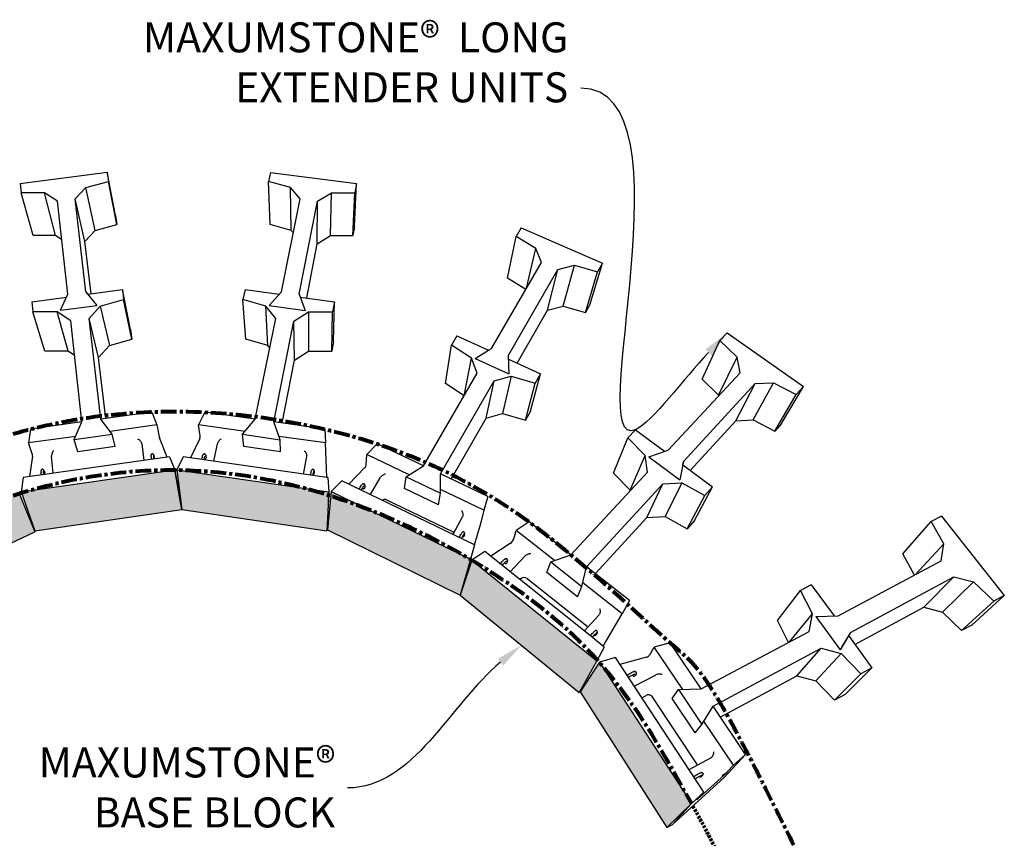
# Model space of a CAD drawing. Units: millimetres. Extents: x -14567 to 38092, y -3663 to 13778.
# Drawn here: x 31207 to 32708, y 5366 to 6613 of the extents above; entities that cross this region are included whole.
import ezdxf
from ezdxf import colors
from ezdxf.entities.mleader import LeaderData, LeaderLine
from ezdxf.math import Vec2, Vec3

# ---------------------------------------------------------------- set-up
doc = ezdxf.new("R2010")
doc.units = ezdxf.units.MM
doc.header["$LTSCALE"] = 2.5
doc.linetypes.add('CENTER', pattern=[50.8, 31.75, -6.35, 6.35, -6.35])
doc.linetypes.add('DASHED', pattern=[0.75, 0.5, -0.25])
doc.layers.add('02_Dim-Misc', color=6, linetype='Continuous', lineweight=30)
doc.layers.add('02_Spec-Gen', color=4, linetype='Continuous')
doc.layers.add('04_Sketches-Misc', color=1, linetype='Continuous')
doc.styles.get("Standard").update_dxf_attribs({"font": 'calibri.ttf', "height": 40})

msp = doc.modelspace()

# ---------------------------------------------------------------- hatches: boundary and pattern name
at = {"layer": '04_Sketches-Misc'}
h = msp.add_hatch(color=8, dxfattribs=at)
h.dxf.hatch_style = 1
h.paths.add_polyline_path([(30827.3, 5583.9), (30777.3, 5629.2), (30618.2, 5413.2), (30678, 5376.6)])
h.paths.add_polyline_path([(31019.8, 5733.1), (30983, 5786.7), (30778.9, 5633), (30826.3, 5585)])
h.paths.add_polyline_path([(31230.6, 5832.8), (31206.5, 5891.2), (30985.2, 5788), (31019.8, 5733.1)])
h.paths.add_polyline_path([(31443.9, 5927), (31209.5, 5893.6), (31230.4, 5834.3), (31454.5, 5866.6)])
h.paths.add_polyline_path([(31447, 5927), (31454.5, 5866.6), (31675.8, 5834.2), (31678.5, 5893.6)])
h.paths.add_polyline_path([(31682.4, 5894), (31677.3, 5843), (31677.2, 5842.2), (31676.6, 5835.5), (31879.1, 5735.9), (31894.6, 5790.9)])
h.paths.add_polyline_path([(31896.6, 5789.6), (31892.2, 5776.1), (31887.9, 5762.8), (31879.1, 5735.9), (32060.3, 5587.9), (32087.3, 5636)])
h.paths.add_polyline_path([(32091.2, 5634.2), (32070.5, 5602.2), (32061.7, 5588.7), (32193.9, 5381.8), (32231.4, 5418.6)])

# ---------------------------------------------------------------- linework, layer by layer
at = {"layer": '02_Dim-Misc', "color": 177, "linetype": 'DASHED', "lineweight": 80, "ltscale": 3, "true_color": 0x293189}
msp.add_arc((31179, 4813.4), 1214.1, 23.6441, 29.6917, dxfattribs=at)
at = {"layer": '02_Dim-Misc', "color": 217, "linetype": 'CENTER', "lineweight": 80, "ltscale": 0.3, "true_color": 0x93278f}
msp.add_open_spline([(30542.2, 5488.2), (30602.6, 5571.9), (30718, 5731.8), (30963.4, 5890), (31216.5, 6002.8), (31489.7, 6027.3), (31756.9, 5977.8), (31988.5, 5863.3), (32225.2, 5633.2), (32255, 5623), (32390.6, 5348.4), (32421.9, 5284.9), (32449.9, 5219.1), (32477.9, 5153.3), (32505.8, 5087.5)], degree=3, knots=[0, 0, 0, 0, 12.077752, 23.07957, 34.004035, 44.513962, 55.028858, 65.28262, 76.42484, 86.012526, 88.899958, 88.899958, 88.899958, 102.521085, 102.521085, 102.521085, 102.521085], dxfattribs=at)
at = {"layer": '02_Dim-Misc', "color": 177, "linetype": 'CENTER', "lineweight": 80, "ltscale": 0.3, "true_color": 0x293189}
msp.add_spline([(30618.2, 5413.2), (30983.8, 5785.5), (31443.9, 5927), (31896.8, 5789.5), (32093, 5631.5), (32231.4, 5418.6)], degree=3, dxfattribs=at)
at = {"layer": '04_Sketches-Misc'}
for p, q in [((31208.4, 6363.5), (31340.9, 6380.5)), ((31353.7, 6314.5), (31340.9, 6380.5)), ((31340.9, 6380.5), (31342.7, 6366.5)), ((31589.7, 6380.4), (31586.7, 6366.4)), ((31589.7, 6380.4), (31720.7, 6363.4)), ((31308.5, 6357.3), (31342.7, 6366.5)), ((31355.5, 6300.8), (31342.7, 6366.5)), ((31589.4, 6300.8), (31586.7, 6366.4)), ((31620.1, 6357.3), (31586.7, 6366.4)), ((31208.4, 6363.5), (31209.8, 6349.3)), ((31228.1, 6284.2), (31209.8, 6349.3)), ((31245.3, 6349.2), (31209.8, 6349.3)), ((31262.1, 6284), (31245.3, 6349.2)), ((31265.2, 6336.5), (31245.3, 6349.2)), ((31292, 6339.9), (31308.5, 6357.3)), ((31322.7, 6291.9), (31308.5, 6357.3)), ((31621.4, 6291.9), (31620.1, 6357.3)), ((31635.1, 6339.9), (31620.1, 6357.3)), ((31661.5, 6336.4), (31682.6, 6349.1)), ((31681.3, 6284), (31682.6, 6349.1)), ((31682.6, 6349.1), (31718.1, 6349.3)), ((31715.4, 6284.1), (31718.1, 6349.3)), ((31717.9, 6297.8), (31720.7, 6363.4)), ((31720.7, 6363.4), (31718.1, 6349.3)), ((31280.9, 6194.9), (31265.2, 6336.5)), ((31306.9, 6275), (31292, 6339.9)), ((31308.4, 6198.6), (31292, 6339.9)), ((31606.3, 6198.6), (31635.1, 6339.9)), ((31633.5, 6194.9), (31661.5, 6336.4)), ((31661.1, 6271.6), (31661.5, 6336.4)), ((31353.7, 6314.5), (31355.5, 6300.8)), ((31306.9, 6275), (31322.7, 6291.9)), ((31322.7, 6291.9), (31355.5, 6300.8)), ((31621.4, 6291.9), (31589.4, 6300.8)), ((31624.6, 6288.2), (31621.4, 6291.9)), ((31717.9, 6297.8), (31715.4, 6284.1)), ((31972, 6295.7), (31964.2, 6282.8)), ((31972, 6295.7), (32095.9, 6242.1)), ((31262.1, 6284), (31228.1, 6284.2)), ((31271.7, 6277.8), (31262.1, 6284)), ((31316.3, 6195.4), (31306.9, 6275)), ((31661.1, 6271.6), (31681.3, 6284)), ((31681.3, 6284), (31715.4, 6284.1)), ((31951.1, 6219.4), (31964.2, 6282.8)), ((31994, 6264.4), (31964.2, 6282.8)), ((31645, 6189), (31661.1, 6271.6)), ((31980.1, 6203.8), (31994, 6264.4)), ((32002.9, 6243), (31994, 6264.4)), ((31926.8, 6112.1), (32002.9, 6243)), ((31952.3, 6100.6), (32027.8, 6232.2)), ((32011.9, 6170.3), (32027.8, 6232.2)), ((32027.8, 6232.2), (32053.1, 6238.8)), ((32036, 6176.7), (32053.1, 6238.8)), ((32053.1, 6238.8), (32088.4, 6228.9)), ((32077, 6180), (32095.9, 6242.1)), ((32095.9, 6242.1), (32088.4, 6228.9)), ((31979, 6202), (31951.1, 6219.4)), ((32069.9, 6167.1), (32088.4, 6228.9)), ((31311.5, 6194.7), (31364, 6201.8)), ((31364, 6201.8), (31365.9, 6186.5)), ((31376.3, 6140.8), (31364, 6201.8)), ((31551, 6201.7), (31547.7, 6186.5)), ((31551, 6201.7), (31602.9, 6194.7)), ((31226, 6183.3), (31278.8, 6190.4)), ((31269.5, 6170.2), (31280.9, 6194.9)), ((31308.4, 6198.6), (31324.9, 6177.6)), ((31330.3, 6176.7), (31365.9, 6186.5)), ((31378.2, 6126), (31365.9, 6186.5)), ((31582.5, 6176.6), (31547.7, 6186.5)), ((31552.2, 6126), (31547.7, 6186.5)), ((31587.9, 6177.6), (31606.3, 6198.6)), ((31633.5, 6194.9), (31642.7, 6170.1)), ((31635.2, 6190.3), (31687.4, 6183.2)), ((31226, 6183.3), (31227.5, 6168)), ((31269.5, 6170.2), (31324.9, 6177.6)), ((31313.2, 6157.7), (31330.3, 6176.7)), ((31330.3, 6176.7), (31344.1, 6116.4)), ((31597.9, 6157.7), (31582.5, 6176.6)), ((31585.5, 6116.4), (31582.5, 6176.6)), ((31587.9, 6177.6), (31642.7, 6170.1)), ((31687.4, 6183.2), (31684.5, 6167.9)), ((31685.8, 6122.8), (31687.4, 6183.2)), ((31965.9, 6089.5), (32011.9, 6170.3)), ((32011.9, 6170.3), (32036, 6176.7)), ((32036, 6176.7), (32069.9, 6167.1)), ((32077, 6180), (32069.9, 6167.1)), ((31264.5, 6167.8), (31227.5, 6168)), ((31245.8, 6108), (31227.5, 6168)), ((31285.4, 6154), (31264.5, 6167.8)), ((31281.2, 6107.8), (31264.5, 6167.8)), ((31331.1, 6004.1), (31313.2, 6157.7)), ((31327.8, 6098.1), (31313.2, 6157.7)), ((31566.6, 6004.1), (31597.9, 6157.7)), ((31625.4, 6153.9), (31647.5, 6167.8)), ((31647.5, 6167.8), (31684.5, 6167.9)), ((31647.5, 6167.8), (31647.7, 6107.8)), ((31683.1, 6107.9), (31684.5, 6167.9)), ((31302.4, 6000.1), (31285.4, 6154)), ((31376.3, 6140.8), (31378.2, 6126)), ((31595, 6000.1), (31625.4, 6153.9)), ((31626.6, 6094.4), (31625.4, 6153.9)), ((31344.1, 6116.4), (31378.2, 6126)), ((31585.5, 6116.4), (31552.2, 6126)), ((31874, 6131.1), (31865.7, 6117.2)), ((31874, 6131.1), (31922.2, 6109.3)), ((31327.8, 6098.1), (31344.1, 6116.4)), ((31588.7, 6112.4), (31585.5, 6116.4)), ((31685.8, 6122.8), (31683.1, 6107.9)), ((31856.4, 6058.8), (31865.7, 6117.2)), ((31896.2, 6097.5), (31865.7, 6117.2)), ((31901.8, 6096.8), (31922.2, 6109.3)), ((31922.2, 6109.3), (31926.8, 6112.1)), ((31281.2, 6107.8), (31245.8, 6108)), ((31291.2, 6101.1), (31281.2, 6107.8)), ((31338.8, 6005.2), (31327.8, 6098.1)), ((31607.8, 5998.2), (31626.6, 6094.4)), ((31626.6, 6094.4), (31647.7, 6107.8)), ((31647.7, 6107.8), (31683.1, 6107.9)), ((31884.9, 6040), (31896.2, 6097.5)), ((31904.9, 6074.4), (31896.2, 6097.5)), ((31901.8, 6096.8), (31952.9, 6073.5)), ((31952.3, 6100.6), (31952.9, 6073.5)), ((31952.4, 6095.6), (32001.4, 6073.4)), ((31822.9, 5933.2), (31904.9, 6074.4)), ((31930.5, 6062.7), (31956.9, 6069.8)), ((31956.9, 6069.8), (31943.5, 6012.9)), ((31956.9, 6069.8), (31993.4, 6059.1)), ((31986, 6016.4), (32001.4, 6073.4)), ((32001.4, 6073.4), (31993.4, 6059.1)), ((31849, 5920.8), (31930.5, 6062.7)), ((31884.9, 6040), (31856.4, 6058.8)), ((31918.3, 6006), (31930.5, 6062.7)), ((31978.3, 6002.6), (31993.4, 6059.1)), ((31409, 6015), (31331.1, 6004.1)), ((31348.4, 5981.2), (31331.1, 6004.1)), ((31409, 6015), (31416.7, 5995.5)), ((31489.6, 6015), (31480.2, 5995.5)), ((31566.6, 6004.1), (31489.6, 6015)), ((31547.3, 5981.2), (31566.6, 6004.1)), ((31865.3, 5913), (31918.3, 6006)), ((31918.3, 6006), (31943.5, 6012.9)), ((31943.5, 6012.9), (31978.3, 6002.6)), ((31986, 6016.4), (31978.3, 6002.6)), ((31223.9, 5989.2), (31220.7, 5968)), ((31302.4, 6000.1), (31223.9, 5989.2)), ((31290.7, 5973.1), (31302.4, 6000.1)), ((31416.7, 5995.5), (31345.2, 5985.5)), ((31416.7, 5995.5), (31420.2, 5977.5)), ((31482.5, 5979), (31480.2, 5995.5)), ((31550.9, 5985.4), (31480.2, 5995.5)), ((31604.4, 5973), (31595, 6000.1)), ((31672.5, 5989.1), (31595, 6000.1)), ((31672.5, 5989.1), (31673.8, 5968)), ((31292.8, 5978.1), (31220.7, 5968)), ((31290.7, 5973.1), (31348.4, 5981.2)), ((31353.1, 5962.6), (31348.4, 5981.2)), ((31387.2, 5974.5), (31388.2, 5974)), ((31388.2, 5974), (31389.1, 5973.3)), ((31432.3, 5946.5), (31420.6, 5976.1)), ((31481.8, 5974.7), (31467.7, 5945.5)), ((31513.9, 5973.9), (31513.1, 5973.3)), ((31514.7, 5974.5), (31513.9, 5973.9)), ((31547.3, 5981.2), (31604.4, 5973)), ((31548.9, 5962.6), (31547.3, 5981.2)), ((31673.8, 5968), (31602.6, 5978.1)), ((31226.7, 5951.4), (31220.7, 5968)), ((31296.2, 5954.6), (31290.7, 5973.1)), ((31353.1, 5962.6), (31296.2, 5954.6)), ((31389.1, 5973.3), (31389.9, 5972.6)), ((31389.9, 5972.6), (31390.7, 5971.8)), ((31390.7, 5971.8), (31391.5, 5971)), ((31391.5, 5971), (31392.1, 5970.2)), ((31392.1, 5970.2), (31392.6, 5969.3)), ((31392.6, 5969.3), (31393, 5968.5)), ((31393, 5968.5), (31393.3, 5967.6)), ((31393.3, 5967.6), (31393.5, 5966.8)), ((31393.5, 5966.8), (31396.7, 5941.5)), ((31503.2, 5940.4), (31508.9, 5966.8)), ((31509.1, 5967.6), (31508.9, 5966.8)), ((31509.4, 5968.5), (31509.1, 5967.6)), ((31509.8, 5969.3), (31509.4, 5968.5)), ((31510.3, 5970.2), (31509.8, 5969.3)), ((31510.9, 5971), (31510.3, 5970.2)), ((31511.6, 5971.8), (31510.9, 5971)), ((31512.3, 5972.6), (31511.6, 5971.8)), ((31513.1, 5973.3), (31512.3, 5972.6)), ((31605.1, 5954.6), (31548.9, 5962.6)), ((31605.1, 5954.6), (31604.4, 5973)), ((31675.6, 5915.6), (31673.8, 5968)), ((31752.3, 5966.7), (31736.8, 5950.6)), ((31822.9, 5933.2), (31752.3, 5966.7)), ((31436, 5947), (31212.8, 5915.4)), ((31227.1, 5947.7), (31222.5, 5916.8)), ((31256, 5949.2), (31255.9, 5948.3)), ((31255.9, 5948.3), (31255.9, 5947.5)), ((31258.5, 5921.9), (31255.9, 5947.5)), ((31256.1, 5950.1), (31256, 5949.2)), ((31256.4, 5951.1), (31256.1, 5950.1)), ((31256.7, 5952.1), (31256.4, 5951.1)), ((31257.1, 5953), (31256.7, 5952.1)), ((31257.6, 5954), (31257.1, 5953)), ((31258.2, 5954.9), (31257.6, 5954)), ((31258.8, 5955.8), (31258.2, 5954.9)), ((31259.5, 5956.6), (31258.8, 5955.8)), ((31408.1, 5950.3), (31407.9, 5949.9)), ((31407.9, 5949.9), (31408, 5949.4)), ((31408, 5948.8), (31408, 5949.4)), ((31408.1, 5947.8), (31408, 5948.8)), ((31408.3, 5950.8), (31408.1, 5950.4)), ((31408.1, 5950.3), (31408.1, 5950.4)), ((31408.3, 5946.4), (31408.1, 5947.8)), ((31408.7, 5951.2), (31408.3, 5950.8)), ((31408.5, 5944.7), (31408.3, 5946.4)), ((31408.7, 5943.2), (31408.5, 5944.7)), ((31409.1, 5951.4), (31408.7, 5951.2)), ((31409.5, 5951.5), (31409.1, 5951.4)), ((31410, 5951.5), (31409.5, 5951.5)), ((31410.4, 5951.4), (31410, 5951.5)), ((31410.9, 5951.2), (31410.4, 5951.4)), ((31411.2, 5950.9), (31410.9, 5951.2)), ((31411.4, 5950.5), (31411.2, 5950.9)), ((31411.4, 5950.5), (31411.6, 5950.1)), ((31411.6, 5949.3), (31411.5, 5949.9)), ((31411.7, 5949.6), (31411.6, 5950.1)), ((31411.7, 5948.3), (31411.6, 5949.3)), ((31411.7, 5949.6), (31411.9, 5948.8)), ((31411.8, 5946.9), (31411.7, 5948.3)), ((31412.1, 5945.2), (31411.8, 5946.9)), ((31411.9, 5948.8), (31412.5, 5945.7)), ((31412.3, 5943.7), (31412.1, 5945.2)), ((31412.1, 5944.6), (31412.3, 5944.9)), ((31412.3, 5944.9), (31412.5, 5945.3)), ((31412.5, 5945.3), (31412.5, 5945.7)), ((31436, 5947), (31443.9, 5927)), ((31456.7, 5947), (31447, 5927)), ((31675.6, 5915.6), (31456.7, 5947)), ((31485.2, 5943.4), (31485.5, 5945.3)), ((31485.5, 5945.3), (31485.9, 5947.1)), ((31485.9, 5947.1), (31486.3, 5948.6)), ((31486.3, 5948.6), (31486.7, 5949.7)), ((31486.9, 5950.1), (31486.7, 5949.7)), ((31486.9, 5950.1), (31487.3, 5950.7)), ((31487.6, 5951.1), (31487.3, 5950.7)), ((31488, 5951.3), (31487.6, 5951.1)), ((31488, 5951.3), (31488.4, 5951.4)), ((31488.8, 5951.5), (31488.4, 5951.4)), ((31488.7, 5942.8), (31488.9, 5944.1)), ((31489.3, 5951.5), (31488.8, 5951.5)), ((31488.9, 5944.1), (31489, 5944.5)), ((31488.9, 5944.1), (31488.9, 5944.1)), ((31488.9, 5944.1), (31489, 5944)), ((31489, 5944.5), (31489.3, 5946.1)), ((31489, 5944), (31489.4, 5943.9)), ((31489.7, 5951.4), (31489.3, 5951.5)), ((31489.3, 5946.1), (31489.7, 5947.4)), ((31489.4, 5943.9), (31489.9, 5943.9)), ((31490.1, 5951.2), (31489.7, 5951.4)), ((31489.7, 5947.4), (31490, 5948.3)), ((31489.9, 5943.9), (31490.4, 5944)), ((31490, 5948.3), (31490.1, 5948.5)), ((31490, 5948.3), (31490, 5948.4)), ((31490.4, 5950.8), (31490.1, 5951.2)), ((31490.1, 5948.5), (31490.1, 5948.5)), ((31490.4, 5950.8), (31490.7, 5950.4)), ((31490.4, 5944), (31490.8, 5944.2)), ((31490.9, 5950), (31490.7, 5950.4)), ((31490.8, 5944.2), (31491.1, 5944.5)), ((31491, 5949.6), (31490.9, 5950)), ((31491, 5949.6), (31491.2, 5948.7)), ((31491.1, 5944.5), (31491.4, 5944.8)), ((31491.2, 5948.7), (31491.6, 5945.6)), ((31491.4, 5944.8), (31491.5, 5945.2)), ((31491.5, 5945.2), (31491.6, 5945.6)), ((31644.7, 5947.4), (31639.8, 5920.7)), ((31640.9, 5956.5), (31641.7, 5955.7)), ((31641.7, 5955.7), (31642.4, 5954.9)), ((31642.4, 5954.9), (31643, 5953.9)), ((31643, 5953.9), (31643.6, 5953)), ((31643.6, 5953), (31644, 5952)), ((31644, 5952), (31644.4, 5951)), ((31644.4, 5951), (31644.7, 5950.1)), ((31644.7, 5950.1), (31644.8, 5949.1)), ((31644.8, 5948.2), (31644.7, 5947.4)), ((31644.8, 5949.1), (31644.8, 5948.2)), ((31735.7, 5935.1), (31736.8, 5950.6)), ((31801.4, 5919.7), (31736.8, 5950.6)), ((31485.1, 5943), (31485.2, 5943.4)), ((31488.7, 5942.5), (31488.7, 5942.8)), ((31733.6, 5930.4), (31709.4, 5905.1)), ((31801.4, 5919.7), (31822.9, 5933.2)), ((31209.5, 5893.6), (31443.9, 5927)), ((31212.8, 5915.4), (31209.5, 5893.6)), ((31240.2, 5925.5), (31240.3, 5926.1)), ((31240.2, 5924.4), (31240.2, 5925.5)), ((31240.2, 5922.9), (31240.2, 5924.4)), ((31240.2, 5922.9), (31240.3, 5922.6)), ((31240.4, 5926.6), (31240.3, 5926.1)), ((31240.4, 5920.9), (31240.3, 5922.6)), ((31240.6, 5927), (31240.4, 5926.6)), ((31240.6, 5919.4), (31240.4, 5920.9)), ((31240.9, 5927.3), (31240.6, 5927)), ((31240.9, 5927.3), (31241.1, 5927.5)), ((31241.6, 5927.7), (31241.1, 5927.5)), ((31242, 5927.9), (31241.6, 5927.7)), ((31242.5, 5927.9), (31242, 5927.9)), ((31242.9, 5927.7), (31242.5, 5927.9)), ((31243.4, 5927.5), (31242.9, 5927.7)), ((31243.7, 5927.2), (31243.4, 5927.5)), ((31243.7, 5927.2), (31244, 5926.8)), ((31243.8, 5925.1), (31243.9, 5925.7)), ((31243.8, 5924.2), (31243.8, 5925.1)), ((31243.9, 5923), (31243.8, 5924.2)), ((31244.1, 5921.4), (31243.9, 5923.1)), ((31244.2, 5926.4), (31244, 5926.8)), ((31244.2, 5920.3), (31244.1, 5921.4)), ((31244.2, 5926.4), (31244.5, 5925.5)), ((31244.2, 5920.3), (31244.5, 5920.4)), ((31244.3, 5919.9), (31244.2, 5920.3)), ((31244.5, 5925.5), (31245.6, 5922.5)), ((31244.5, 5920.4), (31244.9, 5920.6)), ((31244.9, 5920.6), (31245.3, 5920.9)), ((31245.3, 5920.9), (31245.5, 5921.3)), ((31245.5, 5921.3), (31245.7, 5921.7)), ((31245.7, 5922.1), (31245.6, 5922.5)), ((31245.7, 5921.7), (31245.7, 5922.1)), ((31443.9, 5927), (31454.5, 5866.6)), ((31453.3, 5874.8), (31443.9, 5927)), ((31447, 5927), (31678.5, 5893.6)), ((31447, 5927), (31454.5, 5866.6)), ((31651.1, 5919.1), (31651.2, 5919.5)), ((31651.2, 5919.5), (31651.4, 5921.4)), ((31651.4, 5921.4), (31651.7, 5923.1)), ((31651.7, 5923.1), (31652, 5924.5)), ((31652, 5924.5), (31652.4, 5925.9)), ((31652.4, 5925.9), (31652.6, 5926.6)), ((31652.9, 5927), (31652.6, 5926.6)), ((31653.2, 5927.3), (31652.9, 5927)), ((31653.2, 5927.3), (31653.4, 5927.5)), ((31653.8, 5927.7), (31653.4, 5927.5)), ((31654.3, 5927.8), (31653.8, 5927.7)), ((31654.7, 5927.8), (31654.3, 5927.8)), ((31655.2, 5927.7), (31654.7, 5927.8)), ((31654.7, 5919), (31655, 5920.8)), ((31654.7, 5918.6), (31654.7, 5919)), ((31654.9, 5920.3), (31655.2, 5920.3)), ((31655, 5920.8), (31655.3, 5922.5)), ((31655.6, 5927.4), (31655.2, 5927.7)), ((31655.2, 5920.3), (31655.6, 5920.5)), ((31655.3, 5922.5), (31655.6, 5924)), ((31655.9, 5927.1), (31655.6, 5927.4)), ((31655.6, 5924), (31655.8, 5924.6)), ((31655.6, 5920.5), (31656, 5920.8)), ((31655.8, 5924.6), (31656, 5925.2)), ((31655.8, 5924.6), (31655.9, 5925)), ((31656.1, 5926.7), (31655.9, 5927.1)), ((31656, 5920.8), (31656.2, 5921.2)), ((31656.3, 5926.2), (31656.1, 5926.7)), ((31656.2, 5921.2), (31656.3, 5921.6)), ((31656.3, 5926.2), (31656.4, 5925.8)), ((31656.4, 5925), (31656.3, 5922)), ((31656.3, 5921.6), (31656.3, 5922)), ((31656.4, 5925.8), (31656.4, 5925)), ((31677.1, 5915.4), (31675.6, 5915.6)), ((31677.1, 5915.4), (31678.5, 5893.6)), ((31742, 5889.4), (31757.1, 5914.9)), ((31757.6, 5915.7), (31757.1, 5914.9)), ((31758.2, 5916.4), (31757.6, 5915.7)), ((31758.9, 5917.1), (31758.2, 5916.4)), ((31759.6, 5917.7), (31758.9, 5917.1)), ((31760.4, 5918.4), (31759.6, 5917.7)), ((31761.3, 5918.9), (31760.4, 5918.4)), ((31762.2, 5919.5), (31761.3, 5918.9)), ((31763.1, 5919.9), (31762.2, 5919.5)), ((31764, 5920.3), (31763.1, 5919.9)), ((31765, 5920.6), (31764, 5920.3)), ((31794.2, 5898.8), (31796.5, 5916.6)), ((31796.5, 5916.6), (31801.4, 5919.7)), ((31796.5, 5916.6), (31849.1, 5891.5)), ((31849.1, 5891.5), (31849, 5920.8)), ((31920.9, 5886.6), (31849, 5920.8)), ((31698.3, 5910.5), (31682.4, 5894)), ((31900.6, 5812.7), (31698.3, 5910.5)), ((31725.1, 5897.5), (31725.8, 5899)), ((31725.8, 5899), (31726.7, 5900.7)), ((31726.7, 5900.7), (31727.6, 5902.4)), ((31727.6, 5902.4), (31728.6, 5903.7)), ((31728.6, 5903.7), (31729.4, 5904.7)), ((31729, 5897.4), (31729.8, 5898.9)), ((31729.7, 5904.9), (31729.4, 5904.7)), ((31729.7, 5904.9), (31730.3, 5905.5)), ((31729.8, 5898.9), (31730.1, 5899.3)), ((31730.1, 5899.3), (31730.7, 5900.4)), ((31730.1, 5899.3), (31730.2, 5899.1)), ((31730.5, 5898.7), (31730.2, 5899.1)), ((31730.7, 5905.7), (31730.3, 5905.5)), ((31731.2, 5905.8), (31730.7, 5905.7)), ((31730.7, 5900.4), (31731.4, 5901.5)), ((31731.2, 5905.8), (31731.7, 5905.9)), ((31731.6, 5901.5), (31731.4, 5901.5)), ((31731.4, 5901.5), (31731.5, 5901.5)), ((31731.5, 5901.5), (31732.2, 5902.4)), ((31732.2, 5905.9), (31731.7, 5905.9)), ((31731.9, 5902.1), (31731.9, 5902)), ((31732.1, 5902.2), (31732.4, 5902.5)), ((31732.6, 5905.7), (31732.2, 5905.9)), ((31732.2, 5902.4), (31732.4, 5902.5)), ((31733, 5905.5), (31732.6, 5905.7)), ((31733.3, 5905.1), (31733, 5905.5)), ((31733.1, 5898.8), (31733.4, 5899.1)), ((31733.3, 5905.1), (31733.5, 5904.6)), ((31733.4, 5899.1), (31733.5, 5899.5)), ((31733.7, 5904.2), (31733.5, 5904.6)), ((31733.5, 5899.5), (31733.6, 5899.9)), ((31733.8, 5902.9), (31733.6, 5899.9)), ((31733.8, 5903.8), (31733.7, 5904.2)), ((31733.8, 5903.8), (31733.8, 5902.9)), ((31206.5, 5891.2), (31230.6, 5832.8)), ((31209.5, 5893.6), (31230.4, 5834.3)), ((31678.5, 5893.6), (31675.8, 5834.2)), ((31682.4, 5894), (31676.6, 5835.5)), ((31677.3, 5843), (31678.5, 5893.6)), ((31682.4, 5894), (31894.6, 5790.9)), ((31728.4, 5896), (31729, 5897.4)), ((31730.5, 5898.7), (31730.9, 5898.5)), ((31730.9, 5898.5), (31731.4, 5898.3)), ((31731.4, 5898.3), (31731.8, 5898.3)), ((31731.8, 5898.3), (31732.3, 5898.4)), ((31732.3, 5898.4), (31732.7, 5898.5)), ((31732.7, 5898.5), (31733.1, 5898.8)), ((31846, 5874), (31794.2, 5898.8)), ((31846, 5874), (31849.1, 5891.5)), ((31915.1, 5865.4), (31849.1, 5896.9)), ((31920.9, 5886.6), (31915.1, 5865.4)), ((31454.5, 5866.6), (31453.3, 5874.8)), ((31760.5, 5880.9), (31760.1, 5880.6)), ((31761.3, 5881.3), (31760.5, 5880.9)), ((31762.1, 5881.6), (31761.3, 5881.3)), ((31763, 5881.7), (31762.1, 5881.6)), ((31763.9, 5881.8), (31763, 5881.7)), ((31764.8, 5881.8), (31763.9, 5881.8)), ((31765.7, 5881.7), (31764.8, 5881.8)), ((31766.6, 5881.5), (31765.7, 5881.7)), ((31868.9, 5831.9), (31766.1, 5881.6)), ((31767.4, 5881.1), (31766.6, 5881.5)), ((31230.4, 5834.3), (31454.5, 5866.6)), ((31454.5, 5866.6), (31675.8, 5834.2)), ((31882.1, 5854.9), (31867.5, 5828.7)), ((31881.1, 5864.9), (31881.7, 5863.9)), ((31881.7, 5863.9), (31882.1, 5862.9)), ((31882.1, 5862.9), (31882.5, 5861.8)), ((31882.5, 5855.7), (31882.1, 5854.9)), ((31882.5, 5861.8), (31882.8, 5860.7)), ((31882.8, 5856.6), (31882.5, 5855.7)), ((31882.8, 5860.7), (31882.9, 5859.6)), ((31882.9, 5857.5), (31882.8, 5856.6)), ((31882.9, 5859.6), (31883, 5858.5)), ((31883, 5858.5), (31882.9, 5857.5)), ((31915.1, 5865.4), (31910.6, 5846.6)), ((32612.9, 5856.6), (32597, 5848.3)), ((32612.9, 5856.6), (32708.4, 5735.6)), ((31675.8, 5834.2), (31677.2, 5842.2)), ((31900.6, 5812.7), (31910.3, 5845.5)), ((32553.6, 5798.9), (32597, 5848.3)), ((32616.4, 5814.2), (32597, 5848.3)), ((31019.8, 5733.1), (31230.6, 5832.8)), ((31676.6, 5835.5), (31879.1, 5735.9)), ((31867.7, 5832.7), (31868.5, 5832.3)), ((31868.5, 5832.3), (31868.9, 5831.9)), ((31868.9, 5831.9), (31869.2, 5831.7)), ((31877.5, 5823.9), (31878.2, 5825.3)), ((31878.2, 5825.3), (31879, 5827)), ((31879, 5827), (31879.9, 5828.6)), ((31880, 5828.8), (31879.9, 5828.6)), ((31880, 5828.8), (31880.9, 5830.2)), ((31880.9, 5830.2), (31881.6, 5831.2)), ((31881.5, 5823.7), (31882.3, 5825.3)), ((31881.6, 5831.2), (31882.1, 5831.8)), ((31882.5, 5832.1), (31882.1, 5831.8)), ((31882.3, 5825.3), (31882.4, 5825.4)), ((31882.3, 5825.3), (31882.8, 5825.2)), ((31882.4, 5825.4), (31883.1, 5826.8)), ((31882.9, 5832.3), (31882.5, 5832.1)), ((31882.8, 5825.2), (31883.3, 5825.1)), ((31882.9, 5832.3), (31883.2, 5832.5)), ((31883.1, 5826.8), (31883.8, 5828)), ((31883.1, 5826.8), (31883.2, 5827)), ((31883.7, 5832.6), (31883.2, 5832.5)), ((31883.3, 5825.1), (31883.7, 5825.2)), ((31884.2, 5832.5), (31883.7, 5832.6)), ((31883.7, 5825.2), (31884.2, 5825.4)), ((31883.8, 5828), (31884.5, 5828.9)), ((31884.6, 5832.4), (31884.2, 5832.5)), ((31884.2, 5825.4), (31884.5, 5825.7)), ((31884.5, 5828.9), (31884.9, 5829.4)), ((31884.5, 5825.7), (31884.8, 5826)), ((31885, 5832.1), (31884.6, 5832.4)), ((31884.8, 5826), (31884.9, 5826.4)), ((31885.6, 5829.2), (31884.9, 5826.4)), ((31885.4, 5831.8), (31885, 5832.1)), ((31885.6, 5831.3), (31885.4, 5831.8)), ((31885.6, 5831.3), (31885.7, 5830.9)), ((31885.7, 5830), (31885.6, 5829.2)), ((31885.7, 5830.5), (31885.7, 5830.9)), ((31885.7, 5830), (31885.7, 5830.5)), ((31880.8, 5822.3), (31881.5, 5823.7)), ((31900.6, 5812.7), (31894.6, 5790.9)), ((32573.1, 5767.5), (32616.4, 5814.2)), ((32612.3, 5788.5), (32616.4, 5814.2)), ((32571.4, 5766.6), (32553.6, 5798.9)), ((31894.6, 5790.9), (31879.1, 5735.9)), ((32455.2, 5704.6), (32612.3, 5788.5)), ((32473.8, 5679.3), (32631.3, 5764.1)), ((32585.5, 5717.8), (32631.3, 5764.1)), ((32631.3, 5764.1), (32661.6, 5756.4)), ((32414.2, 5751.9), (32397.6, 5743.2)), ((32414.2, 5751.9), (32448.9, 5704.4)), ((32614.3, 5710.4), (32661.6, 5756.4)), ((32661.6, 5756.4), (32692.3, 5726.8)), ((32362.6, 5697.7), (32397.6, 5743.2)), ((32415.9, 5707.6), (32397.6, 5743.2)), ((32658.7, 5690.4), (32708.4, 5735.6)), ((32708.4, 5735.6), (32692.3, 5726.8)), ((32643.3, 5682), (32692.3, 5726.8)), ((32380.9, 5664.9), (32415.9, 5707.6)), ((32410.7, 5680.8), (32415.9, 5707.6)), ((32421.1, 5703.8), (32455.2, 5704.6)), ((32421.1, 5703.8), (32458, 5653)), ((32480.6, 5661.1), (32585.5, 5717.8)), ((32585.5, 5717.8), (32614.3, 5710.4)), ((32614.3, 5710.4), (32643.3, 5682)), ((32379.5, 5664.1), (32362.6, 5697.7)), ((32658.7, 5690.4), (32643.3, 5682)), ((32246.5, 5593.1), (32410.7, 5680.8)), ((32473.8, 5679.3), (32458, 5653)), ((32473.8, 5679.3), (32460.9, 5657.9)), ((32470.8, 5674.5), (32506.7, 5625.5)), ((32198.9, 5663.6), (32174.8, 5657)), ((32246.5, 5593.1), (32198.9, 5663.6)), ((32167.8, 5645.2), (32174.8, 5657)), ((32218.1, 5592.4), (32174.8, 5657)), ((32264.4, 5566.7), (32429, 5655.3)), ((32392, 5613.2), (32429, 5655.3)), ((32459.7, 5647.2), (32421.1, 5605.5)), ((32429, 5655.3), (32459.7, 5647.2)), ((32459.7, 5647.2), (32489.9, 5616.3)), ((32091.2, 5634.2), (32061.7, 5588.7)), ((32115.5, 5640.9), (32091.2, 5634.2)), ((32091.2, 5634.2), (32231.4, 5418.6)), ((32250.2, 5435.6), (32115.5, 5640.9)), ((32163.2, 5641.7), (32122.3, 5630.5)), ((32133.2, 5613.8), (32134.8, 5615)), ((32134.8, 5615), (32136.5, 5616.2)), ((32136.5, 5616.2), (32138.4, 5617.3)), ((32138.4, 5617.3), (32140.2, 5618.3)), ((32138.7, 5613), (32140.4, 5613.9)), ((32140.2, 5618.3), (32141.9, 5619)), ((32140.4, 5613.9), (32142, 5614.8)), ((32141.9, 5619), (32143.3, 5619.5)), ((32142, 5614.8), (32143.4, 5615.5)), ((32142, 5614.8), (32142, 5614.5)), ((32142, 5614.8), (32142, 5614.8)), ((32142.1, 5614), (32142, 5614.5)), ((32142.3, 5613.6), (32142.1, 5614)), ((32143.7, 5619.6), (32143.3, 5619.5)), ((32143.4, 5615.5), (32144.6, 5615.9)), ((32143.7, 5619.6), (32144.8, 5619.8)), ((32144.1, 5597.3), (32176.5, 5614.4)), ((32144.6, 5615.9), (32144.7, 5615.9)), ((32144.6, 5615.9), (32144.9, 5615.9)), ((32145.2, 5619.8), (32144.8, 5619.8)), ((32144.9, 5616), (32145, 5615.9)), ((32144.9, 5615.9), (32144.9, 5615.9)), ((32144.9, 5615.9), (32145.1, 5615.9)), ((32144.9, 5615.9), (32145, 5615.9)), ((32145, 5616), (32145.1, 5616)), ((32145, 5615.9), (32145.1, 5616)), ((32145, 5615.9), (32145.1, 5615.9)), ((32145.2, 5619.8), (32145.9, 5619.7)), ((32147, 5615.8), (32145.6, 5613.4)), ((32146.4, 5619.5), (32145.9, 5619.7)), ((32146.8, 5619.2), (32146.4, 5619.5)), ((32147.1, 5618.8), (32146.8, 5619.2)), ((32147.3, 5616.5), (32147, 5615.8)), ((32147.3, 5618.4), (32147.1, 5618.8)), ((32147.5, 5617.9), (32147.3, 5618.4)), ((32147.3, 5616.5), (32147.5, 5616.9)), ((32147.6, 5617.4), (32147.5, 5617.9)), ((32147.5, 5616.9), (32147.6, 5617.4)), ((32177.4, 5614.8), (32176.5, 5614.4)), ((32178.3, 5615.1), (32177.4, 5614.8)), ((32179.3, 5615.4), (32178.3, 5615.1)), ((32180.4, 5615.6), (32179.3, 5615.4)), ((32181.5, 5615.7), (32180.4, 5615.6)), ((32182.6, 5615.7), (32181.5, 5615.7)), ((32183.7, 5615.7), (32182.6, 5615.7)), ((32184.8, 5615.5), (32183.7, 5615.7)), ((32185.8, 5615.3), (32184.8, 5615.5)), ((32186.7, 5615), (32185.8, 5615.3)), ((32449.6, 5575.8), (32489.9, 5616.3)), ((32465.7, 5584.6), (32506.7, 5625.5)), ((32506.7, 5625.5), (32489.9, 5616.3)), ((32135.4, 5610.5), (32135.8, 5610.9)), ((32135.8, 5610.9), (32137.2, 5611.9)), ((32137.2, 5611.9), (32138.7, 5613)), ((32142.6, 5613.2), (32142.3, 5613.6)), ((32142.6, 5613.2), (32143, 5612.9)), ((32143, 5612.9), (32143.5, 5612.7)), ((32143.5, 5612.7), (32144, 5612.6)), ((32144, 5612.6), (32144.5, 5612.6)), ((32144.5, 5612.6), (32144.9, 5612.8)), ((32144.9, 5612.8), (32145.3, 5613.1)), ((32145.3, 5613.1), (32145.6, 5613.4)), ((32275.5, 5550.3), (32392, 5613.2)), ((32392, 5613.2), (32421.1, 5605.5)), ((32421.1, 5605.5), (32449.6, 5575.8)), ((32060.3, 5587.9), (32063.6, 5591.5)), ((32061.7, 5588.7), (32193.9, 5381.8)), ((32163.3, 5583.7), (32162.5, 5583.4)), ((32164.2, 5584), (32163.3, 5583.7)), ((32165.1, 5584.1), (32164.2, 5584)), ((32166.1, 5584.2), (32165.1, 5584.1)), ((32167, 5584.1), (32166.1, 5584.2)), ((32168, 5583.9), (32167, 5584.1)), ((32168.9, 5583.6), (32168, 5583.9)), ((32202.3, 5578.7), (32211.6, 5592.3)), ((32211.6, 5592.3), (32246.5, 5593.1)), ((32211.6, 5592.3), (32247.1, 5539.2)), ((32465.7, 5584.6), (32449.6, 5575.8)), ((32155.6, 5579.7), (32162.5, 5583.4)), ((32169.8, 5583.1), (32168.9, 5583.6)), ((32170.7, 5582.6), (32169.8, 5583.1)), ((32171.4, 5582), (32170.7, 5582.6)), ((32171.8, 5581.6), (32171.4, 5582)), ((32172.1, 5581.3), (32171.8, 5581.6)), ((32240.5, 5477.5), (32171.8, 5581.6)), ((32172.7, 5580.5), (32172.1, 5581.3)), ((32237.1, 5526.3), (32202.3, 5578.7)), ((32247.1, 5539.2), (32264.4, 5566.7)), ((32313.9, 5493.5), (32264.4, 5566.7)), ((32237.1, 5526.3), (32247.1, 5539.2)), ((32295.6, 5476.8), (32250.3, 5544.3)), ((32264.8, 5493.9), (32264.5, 5492.8)), ((32265.1, 5495.1), (32264.8, 5493.9)), ((32265.1, 5497.5), (32265.2, 5496.3)), ((32265.2, 5496.3), (32265.1, 5495.1)), ((32260.7, 5487.8), (32227.7, 5469.8)), ((32239.9, 5478.8), (32240.4, 5477.9)), ((32261.5, 5488.3), (32260.7, 5487.8)), ((32262.2, 5489), (32261.5, 5488.3)), ((32262.9, 5489.8), (32262.2, 5489)), ((32263.5, 5490.7), (32262.9, 5489.8)), ((32264.1, 5491.7), (32263.5, 5490.7)), ((32264.5, 5492.8), (32264.1, 5491.7)), ((32313.9, 5493.5), (32281.3, 5458.1)), ((32313.9, 5493.5), (32295.6, 5476.8)), ((32240, 5462.7), (32241.7, 5463.7)), ((32240.4, 5477.9), (32240.5, 5477.5)), ((32240.5, 5477.5), (32240.7, 5476.9)), ((32240.7, 5476.9), (32240.7, 5476.9)), ((32241.9, 5463.8), (32241.7, 5463.7)), ((32241.9, 5463.8), (32243.6, 5464.6)), ((32243.6, 5464.6), (32245, 5465.2)), ((32245, 5465.2), (32245.9, 5465.5)), ((32246.4, 5465.6), (32245.9, 5465.5)), ((32246.4, 5465.6), (32247, 5465.6)), ((32247.5, 5465.6), (32247, 5465.6)), ((32248, 5465.4), (32247.5, 5465.6)), ((32248.5, 5465.1), (32248, 5465.4)), ((32248.8, 5464.7), (32248.5, 5465.1)), ((32249.1, 5464.2), (32248.8, 5464.7)), ((32249.2, 5463.7), (32249.1, 5464.2)), ((32249.2, 5463.7), (32249.2, 5463.4)), ((32282.5, 5464), (32281.7, 5463.4)), ((32282.5, 5464), (32282.2, 5462.7)), ((32283.3, 5464.5), (32282.5, 5464)), ((32282.5, 5464), (32282.8, 5463.3)), ((32283.3, 5464.5), (32282.8, 5463.3)), ((32283.5, 5463.9), (32282.8, 5463.3)), ((32284.1, 5465), (32283.3, 5464.5)), ((32283.5, 5463.9), (32283.3, 5464.5)), ((32283.5, 5463.9), (32284.6, 5464.9)), ((32284.8, 5465.5), (32284.1, 5465)), ((32285.1, 5465.8), (32284.6, 5464.9)), ((32285.1, 5465.8), (32284.8, 5465.5)), ((32285.4, 5466), (32285.1, 5465.8)), ((32285.9, 5466.4), (32285.4, 5466)), ((32286.3, 5466.8), (32285.9, 5466.4)), ((32286.6, 5467.1), (32286.3, 5466.8)), ((32295.6, 5476.8), (32286.6, 5467.1)), ((32281.3, 5458.1), (32202.5, 5386.5)), ((32234.6, 5459.3), (32236.3, 5460.4)), ((32236.3, 5460.4), (32236.4, 5460.5)), ((32236.3, 5460.4), (32236.3, 5460.4)), ((32236.4, 5460.5), (32238.2, 5461.6)), ((32236.9, 5455.8), (32237.4, 5456.2)), ((32237.1, 5456), (32237.4, 5456.2)), ((32237.4, 5456.2), (32238.7, 5457.1)), ((32238.2, 5461.6), (32240, 5462.7)), ((32238.7, 5457.1), (32240.4, 5458.2)), ((32240.4, 5458.2), (32242.2, 5459.3)), ((32242.2, 5459.3), (32243.4, 5459.9)), ((32243.4, 5459.9), (32243.8, 5460.2)), ((32243.7, 5459.5), (32243.4, 5459.9)), ((32243.7, 5459.5), (32244.1, 5459.2)), ((32243.8, 5460.2), (32245.2, 5460.9)), ((32243.8, 5460.2), (32244, 5460.3)), ((32244.1, 5459.2), (32244.6, 5459)), ((32244.6, 5459), (32245.1, 5458.9)), ((32245.1, 5458.9), (32245.6, 5459)), ((32245.2, 5460.9), (32246.4, 5461.4)), ((32245.4, 5429.3), (32281.9, 5462.4)), ((32245.6, 5459), (32246.1, 5459.1)), ((32246.1, 5459.1), (32246.5, 5459.4)), ((32246.4, 5461.4), (32247, 5461.6)), ((32248.2, 5461.4), (32246.5, 5459.4)), ((32247, 5461.6), (32247.3, 5461.7)), ((32247, 5461.6), (32247.2, 5461.6)), ((32248.7, 5462), (32248.2, 5461.4)), ((32248.7, 5462), (32249, 5462.4)), ((32249, 5462.4), (32249.1, 5462.8)), ((32249.1, 5462.8), (32249.2, 5463.4)), ((32279.1, 5461.9), (32278.2, 5461.4)), ((32279.5, 5460.3), (32278.2, 5461.4)), ((32279.9, 5462.4), (32279.1, 5461.9)), ((32280.8, 5462.9), (32279.9, 5462.4)), ((32281.3, 5461.8), (32279.9, 5462.4)), ((32281.7, 5463.4), (32280.8, 5462.9)), ((32281.9, 5462.4), (32280.8, 5462.9)), ((32280.8, 5462.9), (32281.3, 5461.8)), ((32282.2, 5462.7), (32281.7, 5463.4)), ((32281.7, 5463.4), (32281.9, 5462.4)), ((32282.2, 5462.7), (32281.9, 5462.4)), ((32282.8, 5463.3), (32282.2, 5462.7)), ((32250.2, 5435.6), (32231.4, 5418.6)), ((32239.9, 5424.3), (32250.2, 5435.6)), ((32231.4, 5418.6), (32193.9, 5381.8)), ((32202.5, 5386.5), (32231.4, 5418.6)), ((32242.4, 5426.9), (32242, 5426.6)), ((32242.8, 5427.2), (32242.4, 5426.9)), ((32243.2, 5427.6), (32242.8, 5427.2)), ((32243.4, 5427.7), (32243.2, 5427.6)), ((32243.2, 5427.6), (32243.3, 5427.3)), ((32243.4, 5427.7), (32244, 5428.1)), ((32244.7, 5428.7), (32244, 5428.1)), ((32245.4, 5429.3), (32244.5, 5428.4)), ((32245.4, 5429.3), (32244.7, 5428.7)), ((32193.9, 5381.8), (32202.5, 5386.5))]:
    msp.add_line(p, q, dxfattribs=at)
at = {"layer": '04_Sketches-Misc', "color": 3}
for p, q in [((32247.7, 6065.5), (32274.8, 6124.1)), ((32285.8, 6135.8), (32274.8, 6124.1)), ((32301.3, 6098.9), (32274.8, 6124.1)), ((32285.8, 6135.8), (32402.1, 6054)), ((32272.9, 6041.1), (32301.3, 6098.9)), ((32305.5, 6075), (32301.3, 6098.9)), ((32196, 5957.3), (32305.5, 6075)), ((32272.9, 6041.1), (32247.7, 6065.5)), ((32219.5, 5939.8), (32328.8, 6058.5)), ((32299, 6001.9), (32328.8, 6058.5)), ((32325.6, 6003.2), (32356.6, 6059.8)), ((32328.8, 6058.5), (32356.6, 6059.8)), ((32356.6, 6059.8), (32391.2, 6041.9)), ((32369, 5997.6), (32402.1, 6054)), ((32402.1, 6054), (32391.2, 6041.9)), ((32273.1, 6040.2), (32272.9, 6041.1)), ((32358.5, 5985.9), (32391.2, 6041.9)), ((32229.7, 5926.3), (32299, 6001.9)), ((32299, 6001.9), (32325.6, 6003.2)), ((32325.6, 6003.2), (32358.5, 5985.9)), ((32369, 5997.6), (32358.5, 5985.9)), ((32112.8, 5922), (32134.4, 5975.8)), ((32146.2, 5988.3), (32134.4, 5975.8)), ((32161, 5949), (32134.4, 5975.8)), ((32146.2, 5988.3), (32190.5, 5955.4)), ((32138.1, 5896.1), (32161, 5949)), ((32164.5, 5923.5), (32161, 5949)), ((32166.7, 5947.1), (32196, 5957.3)), ((32166.7, 5947.1), (32213.7, 5911.9)), ((32219.5, 5939.8), (32213.7, 5911.9)), ((32218.4, 5934.7), (32219.5, 5939.8)), ((32218.4, 5934.7), (32263.7, 5901)), ((32047.6, 5797.7), (32164.5, 5923.5)), ((32138.1, 5896.1), (32112.8, 5922)), ((32071.3, 5779.1), (32188.1, 5905.8)), ((32163.7, 5854.4), (32188.1, 5905.8)), ((32188.1, 5905.8), (32216.9, 5907.3)), ((32216.9, 5907.3), (32191.2, 5855.8)), ((32216.9, 5907.3), (32252.1, 5888.1)), ((32235.9, 5849.8), (32263.7, 5901)), ((32263.7, 5901), (32252.1, 5888.1)), ((32138.2, 5895.1), (32138.1, 5896.1)), ((32224.7, 5837.4), (32252.1, 5888.1)), ((32084.9, 5768.4), (32163.7, 5854.4)), ((32163.7, 5854.4), (32191.2, 5855.8)), ((32191.2, 5855.8), (32224.7, 5837.4)), ((31983.9, 5847.6), (31964.5, 5834.7)), ((32047.6, 5797.7), (31983.9, 5847.6)), ((32235.9, 5849.8), (32224.7, 5837.4)), ((31961.1, 5823.2), (31964.5, 5834.7)), ((32022.7, 5788.8), (31964.5, 5834.7)), ((31954.9, 5814.8), (31925.7, 5795.3)), ((31916.4, 5802.7), (31896.6, 5789.6)), ((32077.4, 5673.9), (31916.4, 5802.7)), ((31955.1, 5771.8), (31977.3, 5795.4)), ((31978, 5796), (31977.3, 5795.4)), ((31978.7, 5796.6), (31978, 5796)), ((31979.6, 5797.1), (31978.7, 5796.6)), ((31980.5, 5797.6), (31979.6, 5797.1)), ((31981.4, 5798.1), (31980.5, 5797.6)), ((31982.4, 5798.4), (31981.4, 5798.1)), ((31983.4, 5798.7), (31982.4, 5798.4)), ((31984.5, 5798.9), (31983.4, 5798.7)), ((31985.5, 5799.1), (31984.5, 5798.9)), ((31986.5, 5799.1), (31985.5, 5799.1)), ((32017, 5786.8), (32047.6, 5797.7)), ((31896.6, 5789.6), (31879.1, 5735.9)), ((31896.6, 5789.6), (32087.3, 5636)), ((31940.2, 5783.7), (31940.5, 5784.1)), ((31940.5, 5784.1), (31941.8, 5785.7)), ((31941.8, 5785.7), (31943.1, 5787.3)), ((31943.1, 5787.3), (31944.4, 5788.7)), ((31943.2, 5781.3), (31943.6, 5782)), ((31943.6, 5782), (31944.7, 5783.4)), ((31944.4, 5788.7), (31945.7, 5789.9)), ((31944.7, 5783.4), (31945.9, 5784.8)), ((31945.7, 5789.9), (31946.7, 5790.7)), ((31945.9, 5784.8), (31947, 5786)), ((31946.5, 5785.4), (31946.5, 5785.3)), ((31946.7, 5784.9), (31946.5, 5785.3)), ((31947.1, 5790.9), (31946.7, 5790.7)), ((31947.1, 5784.6), (31946.7, 5784.9)), ((31947, 5786), (31948.1, 5787.1)), ((31947.1, 5790.9), (31947.9, 5791.4)), ((31947.1, 5784.6), (31947.5, 5784.3)), ((31947.5, 5784.3), (31947.9, 5784.2)), ((31948.4, 5791.5), (31947.9, 5791.4)), ((31947.9, 5784.2), (31948.4, 5784.1)), ((31948.1, 5787.1), (31949, 5787.7)), ((31948.4, 5791.5), (31948.9, 5791.5)), ((31948.4, 5784.1), (31948.9, 5784.2)), ((31949.4, 5791.5), (31948.9, 5791.5)), ((31948.9, 5784.2), (31949.3, 5784.4)), ((31949, 5787.7), (31949.1, 5787.8)), ((31949, 5787.7), (31949.1, 5787.8)), ((31949.1, 5787.8), (31949.1, 5787.8)), ((31949.1, 5787.8), (31949.3, 5787.8)), ((31949.1, 5787.8), (31949.2, 5787.8)), ((31949.1, 5787.8), (31949.2, 5787.8)), ((31949.2, 5787.8), (31949.3, 5788)), ((31949.2, 5787.8), (31949.3, 5787.8)), ((31949.3, 5787.9), (31949.3, 5788)), ((31949.3, 5784.4), (31949.7, 5784.7)), ((31949.9, 5791.4), (31949.4, 5791.5)), ((31949.7, 5784.7), (31949.9, 5785.1)), ((31950.3, 5791.2), (31949.9, 5791.4)), ((31949.9, 5785.1), (31950.1, 5785.5)), ((31950.9, 5788.2), (31950.1, 5785.5)), ((31950.6, 5790.8), (31950.3, 5791.2)), ((31950.8, 5790.4), (31950.6, 5790.8)), ((31950.8, 5790.4), (31951, 5789.9)), ((31951.1, 5789), (31950.9, 5788.2)), ((31951.1, 5789.5), (31951, 5789.9)), ((31951.1, 5789), (31951.1, 5789.5)), ((32011.1, 5770.6), (32017, 5786.8)), ((32017, 5786.8), (32064.5, 5749.3)), ((32064.5, 5749.3), (32071.3, 5779.1)), ((32136.8, 5727.7), (32071.3, 5779.1)), ((32057.8, 5733.5), (32011.1, 5770.6)), ((31970, 5759.9), (31970.6, 5760.5)), ((32072.4, 5688.1), (31980.9, 5761.2)), ((32057.8, 5733.5), (32064.5, 5749.3)), ((32125.8, 5707.4), (32065.8, 5754.8)), ((31879.1, 5735.9), (32060.3, 5587.9)), ((32136.8, 5727.7), (32125.8, 5707.4)), ((32090.2, 5705.7), (32068.1, 5681.3)), ((32090.8, 5706.5), (32090.2, 5705.7)), ((32091.3, 5707.3), (32090.8, 5706.5)), ((32091.6, 5708.2), (32091.3, 5707.3)), ((32091.5, 5716), (32091.8, 5714.9)), ((32091.9, 5709.2), (32091.6, 5708.2)), ((32091.8, 5714.9), (32092, 5713.7)), ((32092.1, 5710.3), (32091.9, 5709.2)), ((32092, 5713.7), (32092.2, 5712.6)), ((32092.2, 5711.4), (32092.1, 5710.3)), ((32092.2, 5712.6), (32092.2, 5711.4)), ((32096.7, 5658.4), (32125.8, 5707.4)), ((32071.4, 5689.2), (32072.1, 5688.5)), ((32072.1, 5688.5), (32072.4, 5688.1)), ((32072.4, 5688.1), (32072.7, 5687.8)), ((32072.7, 5687.8), (32073.2, 5687)), ((32073.2, 5687), (32073.2, 5686.9)), ((32077.4, 5673.9), (32077.8, 5674.4)), ((32080.4, 5671.5), (32077.4, 5673.9)), ((32077.8, 5674.4), (32079, 5675.9)), ((32079, 5675.9), (32080.3, 5677.5)), ((32080.3, 5677.5), (32081.5, 5678.9)), ((32081.7, 5679), (32081.5, 5678.9)), ((32081.7, 5679), (32082.7, 5680)), ((32082, 5673.5), (32083.3, 5675.1)), ((32082.9, 5680.3), (32082.7, 5680)), ((32082.9, 5680.3), (32083.9, 5681.2)), ((32083.3, 5675.1), (32083.6, 5675.4)), ((32083.6, 5675.4), (32084.6, 5676.5)), ((32083.6, 5675.4), (32083.9, 5675.3)), ((32083.9, 5681.2), (32084.6, 5681.7)), ((32083.9, 5675.3), (32084.4, 5675.1)), ((32084.4, 5675.1), (32084.9, 5675.1)), ((32085, 5682), (32084.6, 5681.7)), ((32084.6, 5676.5), (32085.5, 5677.4)), ((32084.9, 5675.1), (32085.4, 5675.2)), ((32085, 5682), (32085.4, 5682.1)), ((32085.9, 5682.2), (32085.4, 5682.1)), ((32085.4, 5675.2), (32085.8, 5675.3)), ((32085.5, 5677.4), (32086.3, 5678.2)), ((32085.5, 5677.4), (32085.7, 5677.6)), ((32085.8, 5675.3), (32086.1, 5675.6)), ((32086.4, 5682.2), (32085.9, 5682.2)), ((32086.1, 5675.6), (32086.4, 5676)), ((32086.3, 5678.2), (32086.7, 5678.5)), ((32086.9, 5682), (32086.4, 5682.2)), ((32087.6, 5678.5), (32086.4, 5676)), ((32086.7, 5678.5), (32086.9, 5678.7)), ((32086.7, 5678.5), (32086.8, 5678.5)), ((32087.3, 5681.8), (32086.9, 5682)), ((32087.7, 5681.4), (32087.3, 5681.8)), ((32087.9, 5679.2), (32087.6, 5678.5)), ((32087.9, 5681), (32087.7, 5681.4)), ((32088, 5680.5), (32087.9, 5681)), ((32087.9, 5679.2), (32088, 5679.7)), ((32088, 5680.5), (32088.1, 5680.1)), ((32088, 5679.7), (32088.1, 5680.1)), ((32080.4, 5671.5), (32080.8, 5672)), ((32098.6, 5656.9), (32080.4, 5671.5)), ((32080.8, 5672), (32082, 5673.5)), ((32098.6, 5656.9), (32087.3, 5636)), ((32087.3, 5636), (32060.3, 5587.9))]:
    msp.add_line(p, q, dxfattribs=at)
at = {"layer": '04_Sketches-Misc'}
for centre, radius, start, end in [((31427.7, 5978.9), 7.62, 190.9046, 201.5924), ((31474.9, 5978), 7.62, 334.2913, 8.0082), ((31219.6, 5948.8), 7.62, 351.5465, 19.8686), ((31728.1, 5935.6), 7.62, 316.2571, 355.8709), ((31888.4, 5852), 22.9, 343.569, 346.4305), ((32161.2, 5649.1), 7.62, 285.2645, 329.3425)]:
    msp.add_arc(centre, radius, start, end, dxfattribs=at)
at = {"layer": '04_Sketches-Misc', "color": 3}
for centre, radius, start, end in [((31946.5, 5827.5), 15.2, 303.7177, 343.567), ((31976.2, 5755.3), 7.62, 51.3789, 136.8191)]:
    msp.add_arc(centre, radius, start, end, dxfattribs=at)

# ---------------------------------------------------------------- leaders
at = {"layer": '02_Spec-Gen', "color": 2}
ml = msp.add_multileader_mtext('Standard', dxfattribs=at)
ml.set_content('MAXUMSTONE®  LONG EXTENDER UNITS', color=2)
ml.set_leader_properties(linetype='ByLayer', lineweight=-1)
ml.build(insert=Vec2(0, 0))
ml.multileader.update_dxf_attribs({"leader_type": 2, "text_left_attachment_type": 2, "text_right_attachment_type": 2, "dogleg_length": 2.4, "arrow_head_size": 41.1})
ctx = ml.context
ctx.base_point, ctx.char_height, ctx.arrow_head_size, ctx.landing_gap_size, ctx.plane_origin = Vec3(31539.2, 6509), 45.72, 41.1, 19.1, Vec3(32071.2, 6880.7)
ctx.left_attachment, ctx.right_attachment, ctx.text_align_type = 2, 2, 2
notes = []
notes.append((ctx, [(1, (1, 1, 0), (32123.6, 6509), (-1, 0), 61, [(1, [(32285.8, 6135.8), (32146.2, 5988.3)], 0, [])])]))
ctx.mtext.insert, ctx.mtext.width, ctx.mtext.alignment, ctx.mtext.flow_direction = Vec3(32043.6, 6609.1), 665.795, 3, 5
ml = msp.add_multileader_mtext('Standard', dxfattribs=at)
ml.set_content('MAXUMSTONE®\\PBASE BLOCK', color=2)
ml.set_leader_properties(linetype='ByLayer', lineweight=-1)
ml.build(insert=Vec2(0, 0))
ml.multileader.update_dxf_attribs({"leader_type": 2, "text_left_attachment_type": 2, "text_right_attachment_type": 2, "dogleg_length": 2.4, "arrow_head_size": 41.1})
ctx = ml.context
ctx.base_point, ctx.char_height, ctx.arrow_head_size, ctx.landing_gap_size, ctx.plane_origin = Vec3(31197.4, 5442.3), 45.72, 41.1, 19.1, Vec3(31489.9, 6181.8)
ctx.left_attachment, ctx.right_attachment, ctx.text_align_type = 2, 2, 2
notes.append((ctx, [(0, (1, 1, 0), (31768.4, 5442.3), (-1, 0), 61, [(0, [(31972.2, 5659.9)], 0, [])])]))
ctx.mtext.insert, ctx.mtext.alignment, ctx.mtext.flow_direction = Vec3(31688.4, 5504), 3, 5
for ctx, leaders in notes:
    for number, flags, end, landing, length, lines in leaders:
        leader = LeaderData()
        leader.index, (leader.has_last_leader_line, leader.has_dogleg_vector, leader.attachment_direction) = number, flags
        leader.last_leader_point, leader.dogleg_vector, leader.dogleg_length = Vec3(end), Vec3(landing), length
        for number, points, colour, breaks in lines:
            line = LeaderLine()
            line.index, line.vertices, line.color, line.breaks = number, Vec3.list(points), colors.encode_raw_color(colour), breaks
            leader.lines.append(line)
        ctx.leaders.append(leader)

doc.saveas('drawing.dxf')
